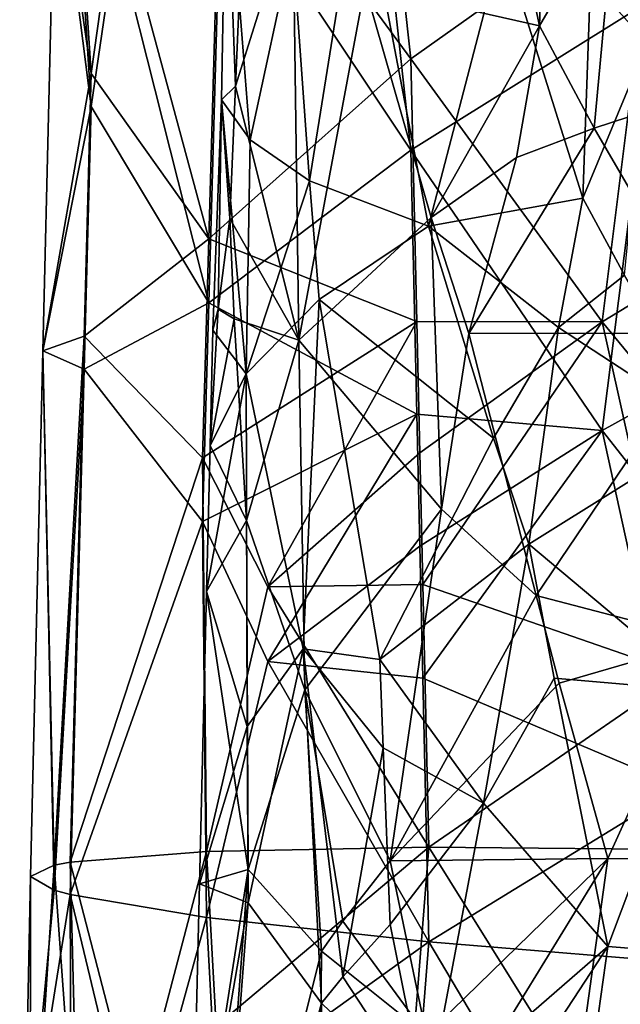
# Model space of a CAD drawing. Extents: x -265 to 265, y 0 to 993.
# Drawn here: x -235 to -230, y 41 to 48 of the extents above; entities that cross this region are included whole.
import ezdxf

# ---------------------------------------------------------------- set-up
doc = ezdxf.new("R2010")
doc.units = 0
doc.header["$MEASUREMENT"] = 0

msp = doc.modelspace()

# ---------------------------------------------------------------- linework, layer by layer
for points in [[(-230.135803, 49.368954, -5.129672), (-228.876022, 51.301731, -4.300522), (-229.001816, 48.064575, -4.207062)], [(-231.187851, 50.655056, -6.342896), (-230.699799, 48.396057, -5.614389), (-231.990875, 48.689541, -7.411149)], [(-231.187851, 50.655056, -6.342896), (-230.645248, 50.014824, -5.664961), (-230.699799, 48.396057, -5.614389)], [(-229.905869, 48.269333, -18.232994), (-228.876022, 50.562031, -19.072035), (-230.323868, 48.738899, -17.882406)], [(-233.827011, 49.360432, -8.610972), (-233.049927, 50.062187, -6.86152), (-233.14299, 46.824829, -6.745461)], [(-233.14299, 46.824829, -6.745461), (-233.049927, 50.062187, -6.86152), (-231.649506, 48.154232, -4.781508)], [(-231.864365, 50.093807, -5.153626), (-231.649506, 48.154232, -4.781508), (-233.049927, 50.062187, -6.86152)], [(-231.864365, 50.093807, -5.153626), (-229.834824, 49.443428, -3.328858), (-231.649506, 48.154232, -4.781508)], [(-230.645248, 50.014824, -5.664961), (-230.135803, 49.368954, -5.129672), (-230.699799, 48.396057, -5.614389)], [(-234.274094, 49.87888, -11.633548), (-234.135513, 49.955265, -9.982325), (-234.011047, 48.04615, -9.084077)], [(-233.827011, 49.360432, -8.610972), (-234.011047, 48.04615, -9.084077), (-234.135513, 49.955265, -9.982325)], [(-233.015121, 49.803082, -12.045102), (-232.861526, 49.900707, -9.956072), (-232.94635, 47.950336, -10.069786)], [(-232.94635, 47.950336, -10.069786), (-232.861526, 49.900707, -9.956072), (-232.521286, 49.301277, -8.64704)], [(-234.274094, 49.87888, -11.633548), (-234.367218, 45.995972, -11.439108), (-234.011047, 47.800621, -13.987173)], [(-234.274094, 49.87888, -11.633548), (-234.011047, 48.04615, -9.084077), (-234.367218, 45.995972, -11.439108)], [(-234.274094, 49.87888, -11.633548), (-234.011047, 47.800621, -13.987173), (-234.135513, 49.789925, -13.284142)], [(-233.827011, 49.061066, -14.589209), (-234.135513, 49.789925, -13.284142), (-234.011047, 47.800621, -13.987173)], [(-232.837158, 47.555138, -13.539128), (-233.015121, 49.803082, -12.045102), (-233.049393, 47.850769, -12.151722)], [(-233.015121, 49.803082, -12.045102), (-232.94635, 47.950336, -10.069786), (-233.049393, 47.850769, -12.151722)], [(-232.837158, 47.555138, -13.539128), (-232.524353, 49.006374, -14.538936), (-233.015121, 49.803082, -12.045102)], [(-233.827011, 49.061066, -14.589209), (-233.14299, 46.35178, -16.192078), (-233.049927, 49.584538, -16.400015)], [(-233.14299, 46.35178, -16.192078), (-231.649506, 47.478333, -18.279015), (-233.049927, 49.584538, -16.400015)], [(-231.864365, 49.445377, -18.102524), (-233.049927, 49.584538, -16.400015), (-231.649506, 47.478333, -18.279015)], [(-232.398865, 47.252064, -14.870002), (-232.026169, 49.576862, -15.664706), (-232.524353, 49.006374, -14.538936)], [(-232.398865, 47.252064, -14.870002), (-231.518951, 46.916519, -16.448277), (-232.026169, 49.576862, -15.664706)], [(-230.972672, 49.018627, -17.208906), (-232.026169, 49.576862, -15.664706), (-231.518951, 46.916519, -16.448277)], [(-231.864365, 49.445377, -18.102524), (-231.649506, 47.478333, -18.279015), (-229.834824, 48.615955, -19.853191)], [(-229.834824, 49.443428, -3.328858), (-230.238403, 46.209454, -3.427176), (-231.649506, 48.154232, -4.781508)], [(-229.834824, 49.443428, -3.328858), (-228.167862, 47.467953, -2.355228), (-230.238403, 46.209454, -3.427176)], [(-233.827011, 49.360432, -8.610972), (-233.14299, 46.824829, -6.745461), (-234.011047, 48.04615, -9.084077)], [(-230.135803, 49.368954, -5.129672), (-230.296982, 47.64233, -5.168107), (-230.699799, 48.396057, -5.614389)], [(-230.135803, 49.368954, -5.129672), (-229.001816, 48.064575, -4.207062), (-230.296982, 47.64233, -5.168107)], [(-232.94635, 47.950336, -10.069786), (-232.521286, 49.301277, -8.64704), (-232.476471, 46.075024, -8.181013)], [(-232.521286, 49.301277, -8.64704), (-231.990875, 48.689541, -7.411149), (-232.476471, 46.075024, -8.181013)], [(-233.827011, 49.061066, -14.589209), (-234.011047, 47.800621, -13.987173), (-233.14299, 46.35178, -16.192078)], [(-232.837158, 47.555138, -13.539128), (-232.398865, 47.252064, -14.870002), (-232.524353, 49.006374, -14.538936)], [(-230.972672, 49.018627, -17.208906), (-231.518951, 46.916519, -16.448277), (-230.380112, 47.123306, -17.770016)], [(-230.323868, 48.738899, -17.882406), (-230.972672, 49.018627, -17.208906), (-230.380112, 47.123306, -17.770016)], [(-229.905869, 48.269333, -18.232994), (-230.323868, 48.738899, -17.882406), (-230.380112, 47.123306, -17.770016)], [(-231.501343, 46.981441, -6.488789), (-232.476471, 46.075024, -8.181013), (-231.990875, 48.689541, -7.411149)], [(-231.501343, 46.981441, -6.488789), (-231.990875, 48.689541, -7.411149), (-230.699799, 48.396057, -5.614389)], [(-229.834824, 48.615955, -19.853191), (-231.649506, 47.478333, -18.279015), (-230.238403, 45.407982, -19.432285)], [(-228.167862, 46.553097, -20.624598), (-229.834824, 48.615955, -19.853191), (-230.238403, 45.407982, -19.432285)], [(-231.501343, 46.981441, -6.488789), (-230.699799, 48.396057, -5.614389), (-230.869934, 47.423588, -5.732987)], [(-230.699799, 48.396057, -5.614389), (-230.296982, 47.64233, -5.168107), (-230.869934, 47.423588, -5.732987)], [(-229.905869, 48.269333, -18.232994), (-230.380112, 47.123306, -17.770016), (-230.071487, 46.555222, -18.025524)], [(-231.605988, 46.212593, -4.606175), (-233.14299, 46.824829, -6.745461), (-231.649506, 48.154232, -4.781508)], [(-231.605988, 46.212593, -4.606175), (-231.649506, 48.154232, -4.781508), (-230.238403, 46.209454, -3.427176)], [(-234.011047, 48.04615, -9.084077), (-234.062454, 46.103703, -9.01105), (-234.367218, 45.995972, -11.439108)], [(-234.011047, 48.04615, -9.084077), (-233.14299, 46.824829, -6.745461), (-234.062454, 46.103703, -9.01105)], [(-230.296982, 47.64233, -5.168107), (-229.001816, 48.064575, -4.207062), (-229.414658, 46.126499, -4.373052)], [(-232.94635, 47.950336, -10.069786), (-232.986801, 46.975086, -10.126225), (-233.049393, 47.850769, -12.151722)], [(-232.94635, 47.950336, -10.069786), (-232.476471, 46.075024, -8.181013), (-232.986801, 46.975086, -10.126225)], [(-234.011047, 47.800621, -13.987173), (-234.367218, 45.995972, -11.439108), (-234.062454, 45.8606, -13.865782)], [(-233.14299, 46.35178, -16.192078), (-234.011047, 47.800621, -13.987173), (-234.062454, 45.8606, -13.865782)], [(-233.111572, 46.148998, -11.603889), (-233.049393, 47.850769, -12.151722), (-233.072647, 46.303329, -10.64835)], [(-233.111572, 46.148998, -11.603889), (-232.867188, 45.826698, -13.49474), (-233.049393, 47.850769, -12.151722)], [(-233.072647, 46.303329, -10.64835), (-233.049393, 47.850769, -12.151722), (-232.986801, 46.975086, -10.126225)], [(-232.837158, 47.555138, -13.539128), (-233.049393, 47.850769, -12.151722), (-232.867188, 45.826698, -13.49474)], [(-231.221832, 46.124432, -6.055214), (-230.296982, 47.64233, -5.168107), (-229.414658, 46.126499, -4.373052)], [(-230.869934, 47.423588, -5.732987), (-230.296982, 47.64233, -5.168107), (-231.221832, 46.124432, -6.055214)], [(-232.837158, 47.555138, -13.539128), (-232.867188, 45.826698, -13.49474), (-232.398865, 47.252064, -14.870002)], [(-231.605988, 45.528893, -18.259499), (-231.649506, 47.478333, -18.279015), (-233.14299, 46.35178, -16.192078)], [(-231.605988, 45.528893, -18.259499), (-230.238403, 45.407982, -19.432285), (-231.649506, 47.478333, -18.279015)], [(-231.501343, 46.981441, -6.488789), (-230.869934, 47.423588, -5.732987), (-231.221832, 46.124432, -6.055214)], [(-228.167862, 47.467953, -2.355228), (-228.616302, 44.238838, -2.397264), (-230.238403, 46.209454, -3.427176)], [(-232.398865, 47.252064, -14.870002), (-232.867188, 45.826698, -13.49474), (-232.328064, 46.37479, -15.030573)], [(-232.398865, 47.252064, -14.870002), (-232.328064, 46.37479, -15.030573), (-231.518951, 46.916519, -16.448277)], [(-230.380112, 47.123306, -17.770016), (-231.518951, 46.916519, -16.448277), (-230.559113, 46.167576, -17.56238)], [(-230.071487, 46.555222, -18.025524), (-230.380112, 47.123306, -17.770016), (-230.559113, 46.167576, -17.56238)], [(-233.072647, 46.303329, -10.64835), (-232.986801, 46.975086, -10.126225), (-232.954773, 46.231846, -9.807105)], [(-232.986801, 46.975086, -10.126225), (-232.476471, 46.075024, -8.181013), (-232.954773, 46.231846, -9.807105)], [(-231.501343, 46.981441, -6.488789), (-231.42366, 44.82637, -6.219254), (-232.476471, 46.075024, -8.181013)], [(-231.040833, 45.350666, -17.019222), (-231.518951, 46.916519, -16.448277), (-232.328064, 46.37479, -15.030573)], [(-230.559113, 46.167576, -17.56238), (-231.518951, 46.916519, -16.448277), (-231.040833, 45.350666, -17.019222)], [(-231.501343, 46.981441, -6.488789), (-231.221832, 46.124432, -6.055214), (-231.42366, 44.82637, -6.219254)], [(-234.062454, 46.103703, -9.01105), (-233.14299, 46.824829, -6.745461), (-233.189468, 45.20615, -6.687369)], [(-231.605988, 46.212593, -4.606175), (-233.189468, 45.20615, -6.687369), (-233.14299, 46.824829, -6.745461)], [(-230.071487, 46.555222, -18.025524), (-230.559113, 46.167576, -17.56238), (-229.414658, 45.419937, -18.482855)], [(-228.167862, 46.553097, -20.624598), (-230.238403, 45.407982, -19.432285), (-228.616302, 43.344334, -20.260178)], [(-233.14299, 46.35178, -16.192078), (-234.062454, 45.8606, -13.865782), (-233.189468, 44.735397, -16.088171)], [(-231.605988, 45.528893, -18.259499), (-233.14299, 46.35178, -16.192078), (-233.189468, 44.735397, -16.088171)], [(-232.328064, 46.37479, -15.030573), (-232.867188, 45.826698, -13.49474), (-232.44635, 43.79549, -14.763618)], [(-232.328064, 46.37479, -15.030573), (-232.44635, 43.79549, -14.763618), (-231.878296, 43.715733, -15.840616)], [(-231.040833, 45.350666, -17.019222), (-232.328064, 46.37479, -15.030573), (-231.878296, 43.715733, -15.840616)], [(-233.072647, 46.303329, -10.64835), (-232.954773, 46.231846, -9.807105), (-233.133392, 45.297634, -11.331184)], [(-233.111572, 46.148998, -11.603889), (-233.072647, 46.303329, -10.64835), (-233.133392, 45.297634, -11.331184)], [(-231.605988, 46.212593, -4.606175), (-232.707245, 44.25349, -5.819004), (-233.189468, 45.20615, -6.687369)], [(-233.133392, 45.297634, -11.331184), (-232.954773, 46.231846, -9.807105), (-232.86293, 44.743652, -9.177866)], [(-232.954773, 46.231846, -9.807105), (-232.476471, 46.075024, -8.181013), (-232.86293, 44.743652, -9.177866)], [(-231.605988, 46.212593, -4.606175), (-231.583954, 45.241718, -4.519417), (-232.707245, 44.25349, -5.819004)], [(-231.605988, 46.212593, -4.606175), (-230.238403, 46.209454, -3.427176), (-231.583954, 45.241718, -4.519417)], [(-231.583954, 45.241718, -4.519417), (-230.238403, 46.209454, -3.427176), (-231.561752, 44.270802, -4.433265)], [(-231.561752, 44.270802, -4.433265), (-230.238403, 46.209454, -3.427176), (-229.659241, 43.611195, -2.908154)], [(-229.659241, 43.611195, -2.908154), (-230.238403, 46.209454, -3.427176), (-228.616302, 44.238838, -2.397264)], [(-233.111572, 46.148998, -11.603889), (-233.133392, 45.297634, -11.331184), (-232.867188, 45.826698, -13.49474)], [(-231.221832, 46.124432, -6.055214), (-230.726044, 44.188042, -5.362509), (-231.42366, 44.82637, -6.219254)], [(-231.221832, 46.124432, -6.055214), (-229.414658, 46.126499, -4.373052), (-230.726044, 44.188042, -5.362509)], [(-230.559113, 46.167576, -17.56238), (-231.040833, 45.350666, -17.019222), (-230.779282, 44.567814, -17.282742)], [(-230.559113, 46.167576, -17.56238), (-230.779282, 44.567814, -17.282742), (-229.414658, 45.419937, -18.482855)], [(-229.461655, 43.860001, -4.280119), (-230.726044, 44.188042, -5.362509), (-229.414658, 46.126499, -4.373052)], [(-234.062454, 46.103703, -9.01105), (-234.283707, 42.197498, -9.398125), (-234.367218, 45.995972, -11.439108)], [(-234.062454, 46.103703, -9.01105), (-234.165131, 42.218822, -8.864659), (-234.283707, 42.197498, -9.398125)], [(-234.062454, 46.103703, -9.01105), (-233.189468, 45.20615, -6.687369), (-234.165131, 42.218822, -8.864659)], [(-232.43367, 43.493195, -7.8183), (-232.86293, 44.743652, -9.177866), (-232.476471, 46.075024, -8.181013)], [(-232.43367, 43.493195, -7.8183), (-232.476471, 46.075024, -8.181013), (-231.42366, 44.82637, -6.219254)], [(-234.367218, 45.995972, -11.439108), (-234.460342, 42.113064, -11.244668), (-234.283707, 42.012604, -13.090407)], [(-234.367218, 45.995972, -11.439108), (-234.283707, 42.197498, -9.398125), (-234.460342, 42.113064, -11.244668)], [(-234.062454, 45.8606, -13.865782), (-234.367218, 45.995972, -11.439108), (-234.283707, 42.012604, -13.090407)], [(-234.062454, 45.8606, -13.865782), (-234.283707, 42.012604, -13.090407), (-234.165131, 41.980526, -13.623335)], [(-233.189468, 44.735397, -16.088171), (-234.062454, 45.8606, -13.865782), (-234.165131, 41.980526, -13.623335)], [(-233.159439, 44.217781, -11.301558), (-232.858963, 43.221855, -13.623017), (-232.867188, 45.826698, -13.49474)], [(-233.133392, 45.297634, -11.331184), (-233.159439, 44.217781, -11.301558), (-232.867188, 45.826698, -13.49474)], [(-232.44635, 43.79549, -14.763618), (-232.867188, 45.826698, -13.49474), (-232.858963, 43.221855, -13.623017)], [(-231.605988, 45.528893, -18.259499), (-233.189468, 44.735397, -16.088171), (-232.707245, 43.700752, -16.857019)], [(-231.605988, 45.528893, -18.259499), (-232.707245, 43.700752, -16.857019), (-231.583954, 44.554203, -18.248831)], [(-231.605988, 45.528893, -18.259499), (-231.583954, 44.554203, -18.248831), (-230.238403, 45.407982, -19.432285)], [(-231.583954, 44.554203, -18.248831), (-231.561752, 43.57954, -18.237556), (-230.238403, 45.407982, -19.432285)], [(-231.561752, 43.57954, -18.237556), (-229.659241, 42.77087, -19.68914), (-230.238403, 45.407982, -19.432285)], [(-229.483383, 43.481258, -18.348537), (-229.414658, 45.419937, -18.482855), (-230.779282, 44.567814, -17.282742)], [(-228.616302, 43.344334, -20.260178), (-230.238403, 45.407982, -19.432285), (-229.659241, 42.77087, -19.68914)], [(-231.040833, 45.350666, -17.019222), (-231.878296, 43.715733, -15.840616), (-230.779282, 44.567814, -17.282742)], [(-233.133392, 45.297634, -11.331184), (-232.86293, 44.743652, -9.177866), (-233.159439, 44.217781, -11.301558)], [(-231.583954, 45.241718, -4.519417), (-231.561752, 44.270802, -4.433265), (-232.707245, 44.25349, -5.819004)], [(-233.189468, 45.20615, -6.687369), (-233.159988, 42.297508, -6.380702), (-234.165131, 42.218822, -8.864659)], [(-233.189468, 45.20615, -6.687369), (-232.707245, 44.25349, -5.819004), (-233.159988, 42.297508, -6.380702)], [(-232.43367, 43.493195, -7.8183), (-231.42366, 44.82637, -6.219254), (-231.80397, 42.228653, -6.558017)], [(-231.42366, 44.82637, -6.219254), (-230.726044, 44.188042, -5.362509), (-231.80397, 42.228653, -6.558017)], [(-233.189468, 44.735397, -16.088171), (-234.165131, 41.980526, -13.623335), (-233.159988, 41.810669, -16.102726)], [(-232.707245, 43.700752, -16.857019), (-233.189468, 44.735397, -16.088171), (-233.159988, 41.810669, -16.102726)], [(-233.159439, 44.217781, -11.301558), (-232.86293, 44.743652, -9.177866), (-232.851868, 42.164165, -8.797297)], [(-232.43367, 43.493195, -7.8183), (-232.851868, 42.164165, -8.797297), (-232.86293, 44.743652, -9.177866)], [(-231.583954, 44.554203, -18.248831), (-232.707245, 43.700752, -16.857019), (-231.561752, 43.57954, -18.237556)], [(-230.779282, 44.567814, -17.282742), (-231.878296, 43.715733, -15.840616), (-231.113892, 42.656013, -16.853001)], [(-230.779282, 44.567814, -17.282742), (-231.113892, 42.656013, -16.853001), (-230.591339, 43.57719, -17.438765)], [(-229.483383, 43.481258, -18.348537), (-230.779282, 44.567814, -17.282742), (-230.591339, 43.57719, -17.438765)], [(-232.707245, 44.25349, -5.819004), (-231.51683, 42.328857, -4.262779), (-233.159988, 42.297508, -6.380702)], [(-231.561752, 44.270802, -4.433265), (-231.51683, 42.328857, -4.262779), (-232.707245, 44.25349, -5.819004)], [(-231.561752, 44.270802, -4.433265), (-229.659241, 43.611195, -2.908154), (-231.51683, 42.328857, -4.262779)], [(-233.159439, 44.217781, -11.301558), (-232.851868, 42.164165, -8.797297), (-233.211304, 42.05809, -11.241915)], [(-233.159439, 44.217781, -11.301558), (-233.211304, 42.05809, -11.241915), (-232.858963, 43.221855, -13.623017)], [(-230.726044, 44.188042, -5.362509), (-230.554413, 43.541348, -5.150475), (-231.80397, 42.228653, -6.558017)], [(-229.461655, 43.860001, -4.280119), (-230.554413, 43.541348, -5.150475), (-230.726044, 44.188042, -5.362509)], [(-229.461655, 43.860001, -4.280119), (-230.195663, 42.246235, -4.746704), (-230.554413, 43.541348, -5.150475)], [(-229.461655, 43.860001, -4.280119), (-228.676361, 42.228561, -3.720184), (-230.195663, 42.246235, -4.746704)], [(-232.44635, 43.79549, -14.763618), (-232.858963, 43.221855, -13.623017), (-232.851868, 41.919415, -13.6849)], [(-232.311035, 41.177502, -15.039043), (-232.44635, 43.79549, -14.763618), (-232.851868, 41.919415, -13.6849)], [(-232.152985, 41.37183, -15.338403), (-232.44635, 43.79549, -14.763618), (-232.311035, 41.177502, -15.039043)], [(-232.152985, 41.37183, -15.338403), (-231.853989, 43.06377, -15.867494), (-232.44635, 43.79549, -14.763618)], [(-231.878296, 43.715733, -15.840616), (-232.44635, 43.79549, -14.763618), (-231.853989, 43.06377, -15.867494)], [(-231.113892, 42.656013, -16.853001), (-231.878296, 43.715733, -15.840616), (-231.853989, 43.06377, -15.867494)], [(-232.707245, 43.700752, -16.857019), (-233.159988, 41.810669, -16.102726), (-231.51683, 41.630276, -18.213186)], [(-231.561752, 43.57954, -18.237556), (-232.707245, 43.700752, -16.857019), (-231.51683, 41.630276, -18.213186)], [(-231.561752, 43.57954, -18.237556), (-231.51683, 41.630276, -18.213186), (-229.659241, 42.77087, -19.68914)], [(-229.659241, 43.611195, -2.908154), (-229.359894, 42.310497, -2.670999), (-231.51683, 42.328857, -4.262779)], [(-230.591339, 43.57719, -17.438765), (-231.113892, 42.656013, -16.853001), (-230.195663, 41.596413, -17.723427)], [(-229.483383, 43.481258, -18.348537), (-230.591339, 43.57719, -17.438765), (-230.195663, 41.596413, -17.723427)], [(-230.554413, 43.541348, -5.150475), (-230.195663, 42.246235, -4.746704), (-231.80397, 42.228653, -6.558017)], [(-232.311035, 41.561245, -7.375809), (-232.851868, 42.164165, -8.797297), (-232.43367, 43.493195, -7.8183)], [(-232.152985, 41.784508, -7.097362), (-232.43367, 43.493195, -7.8183), (-231.80397, 42.228653, -6.558017)], [(-232.311035, 41.561245, -7.375809), (-232.43367, 43.493195, -7.8183), (-232.152985, 41.784508, -7.097362)], [(-229.483383, 43.481258, -18.348537), (-230.195663, 41.596413, -17.723427), (-228.676361, 41.476276, -18.743048)], [(-232.858963, 43.221855, -13.623017), (-233.211304, 42.05809, -11.241915), (-232.851868, 41.919415, -13.6849)], [(-232.152985, 41.37183, -15.338403), (-231.80397, 41.759872, -15.91942), (-231.853989, 43.06377, -15.867494)], [(-231.113892, 42.656013, -16.853001), (-231.853989, 43.06377, -15.867494), (-231.80397, 41.759872, -15.91942)], [(-229.659241, 42.77087, -19.68914), (-231.51683, 41.630276, -18.213186), (-229.359894, 41.452988, -19.795168)], [(-231.113892, 42.656013, -16.853001), (-231.80397, 41.759872, -15.91942), (-231.535873, 40.431187, -16.268425)], [(-231.113892, 42.656013, -16.853001), (-231.535873, 40.431187, -16.268425), (-230.195663, 41.596413, -17.723427)], [(-230.016327, 40.796581, -502.638031), (-229.886169, 42.524834, -501.352966), (-230.220871, 38.618786, -501.57489)], [(-229.886169, 42.524834, -501.352966), (-229.710449, 42.151714, -499.542572), (-230.220871, 38.618786, -501.57489)], [(-233.159988, 42.297508, -6.380702), (-233.675797, 40.330578, -7.218338), (-234.165131, 42.218822, -8.864659)], [(-233.159988, 42.297508, -6.380702), (-233.088531, 41.006866, -6.149704), (-233.675797, 40.330578, -7.218338)], [(-233.159988, 42.297508, -6.380702), (-231.51683, 42.328857, -4.262779), (-233.088531, 41.006866, -6.149704)], [(-231.670609, 40.386093, -4.289043), (-233.088531, 41.006866, -6.149704), (-231.51683, 42.328857, -4.262779)], [(-231.670609, 40.386093, -4.289043), (-231.51683, 42.328857, -4.262779), (-230.301773, 40.381046, -3.147018)], [(-229.359894, 42.310497, -2.670999), (-230.301773, 40.381046, -3.147018), (-231.51683, 42.328857, -4.262779)], [(-228.287003, 40.828785, -2.103929), (-230.301773, 40.381046, -3.147018), (-229.359894, 42.310497, -2.670999)], [(-234.100433, 39.646885, -8.287096), (-234.53894, 38.256004, -10.520876), (-234.283707, 42.197498, -9.398125)], [(-234.460342, 42.113064, -11.244668), (-234.283707, 42.197498, -9.398125), (-234.53894, 38.256004, -10.520876)], [(-234.100433, 39.646885, -8.287096), (-234.283707, 42.197498, -9.398125), (-234.165131, 42.218822, -8.864659)], [(-234.100433, 39.646885, -8.287096), (-234.165131, 42.218822, -8.864659), (-233.675797, 40.330578, -7.218338)], [(-232.152985, 41.784508, -7.097362), (-231.80397, 42.228653, -6.558017), (-231.535873, 40.941479, -6.078021)], [(-231.535873, 40.941479, -6.078021), (-231.80397, 42.228653, -6.558017), (-230.195663, 42.246235, -4.746704)], [(-231.535873, 40.941479, -6.078021), (-230.195663, 42.246235, -4.746704), (-231.3927, 40.297062, -5.846337)], [(-231.3927, 40.297062, -5.846337), (-230.195663, 42.246235, -4.746704), (-230.642899, 39.009026, -4.946113)], [(-230.642899, 39.009026, -4.946113), (-230.195663, 42.246235, -4.746704), (-228.676361, 42.228561, -3.720184)], [(-230.642899, 39.009026, -4.946113), (-228.676361, 42.228561, -3.720184), (-228.849579, 36.400776, -3.52169)], [(-234.462265, 40.123047, -12.076684), (-234.460342, 42.113064, -11.244668), (-234.53894, 38.256004, -10.520876)], [(-234.462265, 40.123047, -12.076684), (-234.283707, 42.012604, -13.090407), (-234.460342, 42.113064, -11.244668)], [(-233.273392, 39.46936, -11.112282), (-232.851868, 42.164165, -8.797297), (-233.14563, 38.249222, -9.421037)], [(-233.273392, 39.46936, -11.112282), (-233.211304, 42.05809, -11.241915), (-232.851868, 42.164165, -8.797297)], [(-232.311035, 41.561245, -7.375809), (-233.14563, 38.249222, -9.421037), (-232.851868, 42.164165, -8.797297)], [(-229.609238, 40.688408, -498.913818), (-230.220871, 38.618786, -501.57489), (-229.710449, 42.151714, -499.542572)], [(-233.273392, 39.46936, -11.112282), (-232.851868, 41.919415, -13.6849), (-233.211304, 42.05809, -11.241915)], [(-234.462265, 40.123047, -12.076684), (-234.165131, 41.980526, -13.623335), (-234.283707, 42.012604, -13.090407)], [(-234.154968, 38.725037, -13.775701), (-234.165131, 41.980526, -13.623335), (-234.462265, 40.123047, -12.076684)], [(-233.675797, 39.937256, -15.072782), (-234.165131, 41.980526, -13.623335), (-234.154968, 38.725037, -13.775701)], [(-233.159988, 41.810669, -16.102726), (-234.165131, 41.980526, -13.623335), (-233.675797, 39.937256, -15.072782)], [(-233.273392, 39.46936, -11.112282), (-233.14563, 38.086369, -12.673172), (-232.851868, 41.919415, -13.6849)], [(-232.311035, 41.177502, -15.039043), (-232.851868, 41.919415, -13.6849), (-233.14563, 38.086369, -12.673172)], [(-233.159988, 41.810669, -16.102726), (-233.675797, 39.937256, -15.072782), (-233.088531, 40.503407, -16.203632)], [(-233.159988, 41.810669, -16.102726), (-233.088531, 40.503407, -16.203632), (-231.51683, 41.630276, -18.213186)], [(-232.311035, 41.561245, -7.375809), (-232.152985, 41.784508, -7.097362), (-231.535873, 40.941479, -6.078021)], [(-232.152985, 41.37183, -15.338403), (-231.535873, 40.431187, -16.268425), (-231.80397, 41.759872, -15.91942)], [(-231.670609, 39.699856, -17.992968), (-231.51683, 41.630276, -18.213186), (-233.088531, 40.503407, -16.203632)], [(-231.670609, 39.699856, -17.992968), (-230.301773, 39.580742, -19.128777), (-231.51683, 41.630276, -18.213186)], [(-229.359894, 41.452988, -19.795168), (-231.51683, 41.630276, -18.213186), (-230.301773, 39.580742, -19.128777)], [(-232.311035, 41.561245, -7.375809), (-232.336121, 38.327198, -7.12887), (-233.14563, 38.249222, -9.421037)], [(-232.311035, 41.561245, -7.375809), (-231.535873, 40.941479, -6.078021), (-232.336121, 38.327198, -7.12887)], [(-231.535873, 40.431187, -16.268425), (-231.3927, 39.766846, -16.43457), (-230.195663, 41.596413, -17.723427)], [(-230.642899, 38.395321, -17.201616), (-230.195663, 41.596413, -17.723427), (-231.3927, 39.766846, -16.43457)], [(-230.642899, 38.395321, -17.201616), (-228.676361, 41.476276, -18.743048), (-230.195663, 41.596413, -17.723427)], [(-230.642899, 38.395321, -17.201616), (-228.849579, 35.657818, -18.358343), (-228.676361, 41.476276, -18.743048)], [(-228.287003, 39.922035, -20.211378), (-229.359894, 41.452988, -19.795168), (-230.301773, 39.580742, -19.128777)], [(-232.152985, 41.37183, -15.338403), (-232.311035, 41.177502, -15.039043), (-231.535873, 40.431187, -16.268425)], [(-232.311035, 41.177502, -15.039043), (-233.14563, 38.086369, -12.673172), (-232.336121, 37.934963, -14.961661)], [(-232.311035, 41.177502, -15.039043), (-232.336121, 37.934963, -14.961661), (-231.535873, 40.431187, -16.268425)]]:
    msp.add_3dface(points)

doc.saveas('drawing.dxf')
